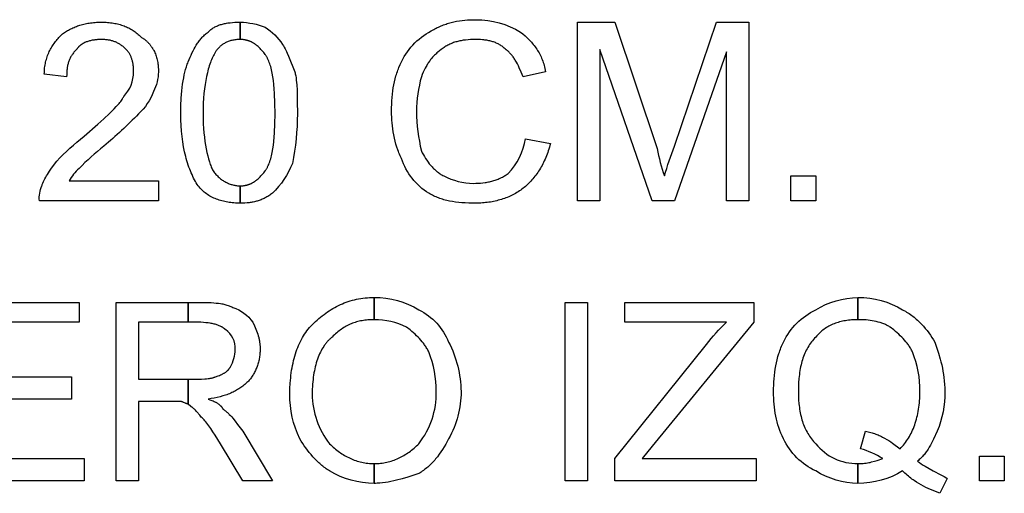
# Model space of a CAD drawing. Extents: x -3017 to 24665, y -7473 to 1600.
# Drawn here: x 17111 to 17576, y -3342 to -3118 of the extents above; entities that cross this region are included whole.
import ezdxf

# ---------------------------------------------------------------- set-up
doc = ezdxf.new("R2010")
doc.units = 0
doc.layers.add('DEFAULT', color=7, linetype='CONTINUOUS')

msp = doc.modelspace()

# ---------------------------------------------------------------- linework, layer by layer
at = {"layer": 'DEFAULT'}
for points in [[(17176.05, -3194.58), (17176.05, -3203.96), (17119.8, -3203.96, -0.121671), (17120.97, -3196.93), (17121.08, -3196.6), (17121.2, -3196.27), (17121.46, -3195.61), (17121.75, -3194.94), (17122.07, -3194.27), (17122.41, -3193.59), (17122.78, -3192.91), (17123.18, -3192.21), (17123.6, -3191.51), (17124.54, -3190.05), (17125.58, -3188.52), (17128, -3185.21, -0.030907), (17140.89, -3173.49), (17147.44, -3167.76), (17150.32, -3165.19), (17152.9, -3162.8), (17154.07, -3161.66), (17155.15, -3160.57), (17156.14, -3159.51), (17156.6, -3159), (17157.04, -3158.49), (17157.45, -3158), (17157.84, -3157.51), (17158.21, -3157.03), (17158.55, -3156.55), (17158.86, -3156.09), (17159.15, -3155.63), (17159.28, -3155.41), (17159.41, -3155.18), (17159.53, -3154.96), (17159.64, -3154.74, 0.195097), (17164.33, -3143.02), (17164.31, -3142.15), (17164.27, -3141.32), (17164.24, -3140.91), (17164.2, -3140.51), (17164.16, -3140.11), (17164.11, -3139.72), (17164.05, -3139.34), (17163.98, -3138.97), (17163.91, -3138.6), (17163.83, -3138.24), (17163.75, -3137.89), (17163.65, -3137.54), (17163.55, -3137.2), (17163.45, -3136.87), (17163.33, -3136.54), (17163.21, -3136.22), (17163.09, -3135.91), (17162.95, -3135.6), (17162.81, -3135.31), (17162.67, -3135.01), (17162.51, -3134.73), (17162.35, -3134.45), (17162.18, -3134.18), (17162.01, -3133.92), (17161.82, -3133.66), (17161.64, -3133.41), (17161.44, -3133.16), (17161.24, -3132.93), (17161.03, -3132.7), (17160.81, -3132.47), (17160.48, -3132.15), (17160.15, -3131.84), (17159.82, -3131.55), (17159.49, -3131.26), (17159.16, -3130.99), (17158.83, -3130.74), (17158.49, -3130.49), (17158.16, -3130.26), (17157.82, -3130.04), (17157.48, -3129.83), (17157.14, -3129.63), (17156.79, -3129.45), (17156.45, -3129.27), (17156.1, -3129.11), (17155.75, -3128.95), (17155.39, -3128.81), (17155.03, -3128.68), (17154.67, -3128.56), (17154.3, -3128.44), (17153.93, -3128.34), (17153.56, -3128.25), (17153.18, -3128.16), (17152.8, -3128.09), (17152.41, -3128.02), (17152.01, -3127.97), (17151.61, -3127.92), (17151.21, -3127.88), (17150.8, -3127.84), (17150.38, -3127.82), (17149.96, -3127.8), (17149.09, -3127.79), (17148.21, -3127.8), (17147.34, -3127.84), (17146.9, -3127.88), (17146.47, -3127.92), (17146.04, -3127.97), (17145.61, -3128.02), (17145.19, -3128.09), (17144.77, -3128.16), (17144.35, -3128.25), (17143.94, -3128.34), (17143.54, -3128.44), (17143.14, -3128.56), (17142.74, -3128.68), (17142.35, -3128.81), (17141.97, -3128.95), (17141.6, -3129.11), (17141.23, -3129.27), (17140.88, -3129.45), (17140.7, -3129.54), (17140.53, -3129.63), (17140.36, -3129.73), (17140.19, -3129.83), (17140.02, -3129.93), (17139.86, -3130.04), (17139.69, -3130.15), (17139.53, -3130.26), (17139.38, -3130.37), (17139.22, -3130.49), (17139.07, -3130.61), (17138.92, -3130.74), (17138.78, -3130.86), (17138.64, -3130.99), (17138.5, -3131.13), (17138.36, -3131.26), (17138.22, -3131.4), (17138.09, -3131.55), (17137.96, -3131.69), (17137.84, -3131.84), (17137.72, -3131.99), (17137.6, -3132.15), (17137.49, -3132.31), (17137.37, -3132.47), (17137.05, -3132.8), (17136.74, -3133.13), (17136.45, -3133.46), (17136.16, -3133.8), (17135.89, -3134.13), (17135.64, -3134.47), (17135.39, -3134.8), (17135.16, -3135.15), (17134.94, -3135.49), (17134.73, -3135.84), (17134.53, -3136.19), (17134.35, -3136.55), (17134.17, -3136.92), (17134.01, -3137.28), (17133.85, -3137.66), (17133.71, -3138.04), (17133.58, -3138.43), (17133.46, -3138.82), (17133.35, -3139.23), (17133.24, -3139.64), (17133.15, -3140.06), (17133.07, -3140.49), (17132.99, -3140.92), (17132.92, -3141.37), (17132.87, -3141.83), (17132.82, -3142.3), (17132.78, -3142.78), (17132.74, -3143.27), (17132.7, -3144.29), (17132.69, -3145.36), (17122.14, -3144.19), (17122.15, -3143.43), (17122.18, -3142.68), (17122.23, -3141.95), (17122.3, -3141.22), (17122.39, -3140.51), (17122.49, -3139.82), (17122.62, -3139.13), (17122.76, -3138.46), (17122.92, -3137.8), (17123.1, -3137.15), (17123.29, -3136.52), (17123.5, -3135.89), (17123.72, -3135.28), (17123.96, -3134.67), (17124.22, -3134.08), (17124.48, -3133.5), (17124.76, -3132.93), (17125.06, -3132.37), (17125.37, -3131.81), (17125.69, -3131.27), (17126.02, -3130.74), (17126.36, -3130.22), (17126.72, -3129.7), (17127.08, -3129.2), (17127.46, -3128.7), (17127.84, -3128.21), (17128.24, -3127.73), (17128.64, -3127.26), (17129.06, -3126.79), (17129.48, -3126.33), (17130.34, -3125.44), (17130.79, -3125.12), (17131.24, -3124.8), (17131.69, -3124.49), (17132.16, -3124.18), (17132.63, -3123.88), (17133.11, -3123.6), (17133.6, -3123.32), (17134.1, -3123.04), (17134.6, -3122.78), (17135.12, -3122.53), (17135.64, -3122.28), (17136.17, -3122.04), (17136.71, -3121.82), (17137.27, -3121.6), (17137.83, -3121.39), (17138.4, -3121.19), (17138.98, -3121.01), (17139.57, -3120.83), (17140.18, -3120.66), (17140.79, -3120.51), (17141.42, -3120.37), (17142.05, -3120.23), (17142.7, -3120.11), (17143.36, -3120), (17144.03, -3119.91), (17144.72, -3119.82), (17145.41, -3119.75), (17146.12, -3119.69), (17146.85, -3119.64), (17147.58, -3119.61), (17148.33, -3119.59), (17149.09, -3119.58), (17149.85, -3119.59), (17150.6, -3119.61), (17151.34, -3119.64), (17152.06, -3119.69), (17152.77, -3119.75), (17153.47, -3119.83), (17154.15, -3119.92), (17154.82, -3120.02), (17155.48, -3120.14), (17156.13, -3120.27), (17156.77, -3120.41), (17157.39, -3120.57), (17158.01, -3120.74), (17158.61, -3120.93), (17159.2, -3121.13), (17159.79, -3121.34), (17160.36, -3121.57), (17160.92, -3121.81), (17161.47, -3122.06), (17162.01, -3122.33), (17162.55, -3122.61), (17163.07, -3122.91), (17163.58, -3123.21), (17164.09, -3123.54), (17164.59, -3123.87), (17165.07, -3124.22), (17165.56, -3124.59), (17166.03, -3124.97), (17166.49, -3125.36), (17166.95, -3125.76), (17167.4, -3126.18), (17167.84, -3126.61), (17168.11, -3126.78), (17168.38, -3126.95), (17168.64, -3127.12), (17168.9, -3127.3), (17169.15, -3127.48), (17169.4, -3127.66), (17169.64, -3127.85), (17169.88, -3128.04), (17170.11, -3128.23), (17170.34, -3128.43), (17170.56, -3128.63), (17170.78, -3128.83), (17170.99, -3129.04), (17171.2, -3129.25), (17171.4, -3129.46), (17171.6, -3129.67), (17171.79, -3129.89), (17171.98, -3130.11), (17172.16, -3130.33), (17172.34, -3130.56), (17172.52, -3130.79), (17172.69, -3131.02), (17172.85, -3131.26), (17173.01, -3131.5), (17173.17, -3131.74), (17173.32, -3131.98), (17173.47, -3132.23), (17173.61, -3132.48), (17173.75, -3132.73), (17173.89, -3132.98), (17174.14, -3133.5), (17174.38, -3134.03), (17174.6, -3134.56), (17174.81, -3135.11), (17175, -3135.67), (17175.17, -3136.23), (17175.32, -3136.81), (17175.46, -3137.39), (17175.59, -3137.98), (17175.7, -3138.59), (17175.79, -3139.2), (17175.87, -3139.81), (17175.93, -3140.44), (17175.98, -3141.07), (17176.02, -3141.72), (17176.04, -3142.36), (17176.05, -3143.02, -0.110773), (17173.7, -3152.4, -0.116062), (17166.67, -3162.94, -0.021362), (17150.26, -3178.18, 0.030199), (17138.55, -3188.72, 0.073785), (17133.86, -3194.58), (17176.05, -3194.58)], [(17214.72, -3119.58, -0.086825), (17226.44, -3121.93, -0.107143), (17234.64, -3130.13), (17235.07, -3130.79), (17235.47, -3131.45), (17235.85, -3132.12), (17236.21, -3132.8), (17236.56, -3133.5), (17236.91, -3134.21), (17237.57, -3135.7), (17240.5, -3143.02), (17240.61, -3143.47), (17240.71, -3143.93), (17240.8, -3144.4), (17240.89, -3144.89), (17241.04, -3145.9), (17241.18, -3146.96), (17241.29, -3148.07), (17241.38, -3149.22), (17241.52, -3151.66), (17241.65, -3157.03), (17241.67, -3162.94, -0.048832), (17239.33, -3186.38, -0.101295), (17229.95, -3200.44), (17229.51, -3200.76), (17229.07, -3201.07), (17228.63, -3201.37), (17228.19, -3201.65), (17227.75, -3201.92), (17227.31, -3202.18), (17226.86, -3202.42), (17226.42, -3202.66), (17225.97, -3202.88), (17225.52, -3203.09), (17225.07, -3203.28), (17224.62, -3203.47), (17224.16, -3203.64), (17223.7, -3203.81), (17223.24, -3203.96), (17222.77, -3204.1), (17222.31, -3204.24), (17221.83, -3204.36), (17221.36, -3204.47), (17220.88, -3204.57), (17220.39, -3204.67), (17219.9, -3204.75), (17219.41, -3204.83), (17218.91, -3204.89), (17217.9, -3205), (17216.86, -3205.07), (17215.8, -3205.12), (17214.72, -3205.13), (17214.72, -3196.93), (17215.15, -3196.92), (17215.58, -3196.9), (17216.01, -3196.86), (17216.42, -3196.82), (17216.83, -3196.75), (17217.04, -3196.72), (17217.24, -3196.68), (17217.44, -3196.64), (17217.64, -3196.59), (17217.84, -3196.54), (17218.03, -3196.49), (17218.23, -3196.43), (17218.42, -3196.37), (17218.61, -3196.31), (17218.8, -3196.24), (17218.99, -3196.17), (17219.18, -3196.1), (17219.37, -3196.02), (17219.56, -3195.94), (17219.93, -3195.77), (17220.3, -3195.58), (17220.66, -3195.38), (17221.02, -3195.17), (17221.37, -3194.94), (17221.72, -3194.7), (17222.07, -3194.45), (17222.42, -3194.18), (17222.76, -3193.9), (17223.1, -3193.6), (17223.44, -3193.29), (17223.78, -3192.97), (17224.12, -3192.63), (17224.45, -3192.28), (17224.78, -3191.92), (17225.12, -3191.54), (17225.45, -3191.15), (17225.78, -3190.75), (17226.44, -3189.9), (17226.6, -3189.67), (17226.76, -3189.44), (17226.92, -3189.21), (17227.07, -3188.96), (17227.22, -3188.71), (17227.36, -3188.45), (17227.51, -3188.19), (17227.65, -3187.92), (17227.78, -3187.64), (17227.92, -3187.36), (17228.17, -3186.77), (17228.42, -3186.16), (17228.65, -3185.52), (17228.87, -3184.85), (17229.08, -3184.16), (17229.28, -3183.45), (17229.46, -3182.71), (17229.64, -3181.94), (17229.8, -3181.15), (17230.1, -3179.49), (17230.35, -3177.74), (17230.57, -3175.9), (17230.74, -3173.96), (17230.89, -3171.93), (17231.07, -3167.61), (17231.12, -3162.94), (17231.07, -3157.89), (17230.89, -3153.27), (17230.74, -3151.13), (17230.57, -3149.1), (17230.35, -3147.18), (17230.1, -3145.36), (17229.8, -3143.66), (17229.64, -3142.85), (17229.46, -3142.07), (17229.28, -3141.31), (17229.08, -3140.58), (17228.87, -3139.88), (17228.65, -3139.21), (17228.42, -3138.57), (17228.17, -3137.95), (17227.92, -3137.36), (17227.78, -3137.07), (17227.65, -3136.79), (17227.51, -3136.52), (17227.36, -3136.26), (17227.22, -3136), (17227.07, -3135.75), (17226.92, -3135.51), (17226.76, -3135.27), (17226.6, -3135.04), (17226.44, -3134.82), (17225.78, -3133.97), (17225.45, -3133.56), (17225.12, -3133.17), (17224.78, -3132.79), (17224.45, -3132.43), (17224.12, -3132.08), (17223.78, -3131.74), (17223.44, -3131.42), (17223.1, -3131.11), (17222.76, -3130.81), (17222.42, -3130.53), (17222.07, -3130.26), (17221.72, -3130.01), (17221.37, -3129.77), (17221.02, -3129.54), (17220.66, -3129.33), (17220.3, -3129.13), (17219.93, -3128.95), (17219.56, -3128.77), (17219.37, -3128.69), (17219.18, -3128.62), (17218.99, -3128.54), (17218.8, -3128.47), (17218.61, -3128.41), (17218.42, -3128.34), (17218.23, -3128.28), (17218.03, -3128.23), (17217.84, -3128.17), (17217.64, -3128.12), (17217.44, -3128.08), (17217.24, -3128.03), (17217.04, -3127.99), (17216.83, -3127.96), (17216.42, -3127.9), (17216.01, -3127.85), (17215.58, -3127.81), (17215.15, -3127.79), (17214.72, -3127.79), (17214.72, -3119.58)], [(17349.48, -3174.66), (17361.2, -3177), (17360.98, -3177.88), (17360.74, -3178.73), (17360.48, -3179.58), (17360.22, -3180.41), (17359.94, -3181.23), (17359.64, -3182.03), (17359.34, -3182.82), (17359.02, -3183.6), (17358.69, -3184.36), (17358.35, -3185.11), (17358, -3185.84), (17357.64, -3186.56), (17357.26, -3187.27), (17356.88, -3187.96), (17356.48, -3188.64), (17356.08, -3189.31), (17355.66, -3189.96), (17355.23, -3190.6), (17354.79, -3191.22), (17354.35, -3191.84), (17353.89, -3192.43), (17353.43, -3193.02), (17352.95, -3193.59), (17352.47, -3194.14), (17351.98, -3194.69), (17351.48, -3195.21), (17350.97, -3195.73), (17350.45, -3196.23), (17349.93, -3196.72), (17349.4, -3197.19), (17348.86, -3197.65), (17348.31, -3198.1), (17347.76, -3198.53), (17347.19, -3198.95), (17346.6, -3199.35), (17346.01, -3199.75), (17345.4, -3200.12), (17344.78, -3200.49), (17344.15, -3200.84), (17343.51, -3201.17), (17342.86, -3201.5), (17342.2, -3201.81), (17341.53, -3202.1), (17340.85, -3202.38), (17340.17, -3202.65), (17339.47, -3202.9), (17338.77, -3203.15), (17338.06, -3203.37), (17337.34, -3203.58), (17336.62, -3203.78), (17335.89, -3203.97), (17335.15, -3204.14), (17334.41, -3204.3), (17333.66, -3204.44), (17332.91, -3204.57), (17332.16, -3204.69), (17331.4, -3204.79), (17330.64, -3204.88), (17329.88, -3204.96), (17329.12, -3205.02), (17328.35, -3205.07), (17327.58, -3205.1), (17326.81, -3205.12), (17326.05, -3205.13), (17324.32, -3205.12), (17322.64, -3205.07), (17321.01, -3205), (17319.44, -3204.89), (17317.91, -3204.75), (17316.43, -3204.57), (17314.99, -3204.36), (17313.59, -3204.1), (17312.91, -3203.96), (17312.24, -3203.81), (17311.58, -3203.64), (17310.93, -3203.47), (17310.29, -3203.28), (17309.65, -3203.09), (17309.03, -3202.88), (17308.41, -3202.66), (17307.81, -3202.42), (17307.21, -3202.18), (17306.62, -3201.92), (17306.03, -3201.65), (17305.46, -3201.37), (17304.89, -3201.07), (17304.33, -3200.76), (17303.78, -3200.44, -0.177523), (17290.89, -3184.04), (17290.57, -3183.37), (17290.26, -3182.7), (17289.96, -3182.03), (17289.68, -3181.35), (17289.41, -3180.66), (17289.15, -3179.97), (17288.67, -3178.58), (17288.24, -3177.17), (17287.86, -3175.75), (17287.52, -3174.33), (17287.23, -3172.9), (17286.97, -3171.48), (17286.76, -3170.05), (17286.58, -3168.63), (17286.44, -3167.23), (17286.33, -3165.83), (17286.26, -3164.46), (17286.22, -3163.1), (17286.2, -3161.77), (17286.22, -3160.04), (17286.26, -3158.36), (17286.33, -3156.73), (17286.44, -3155.14), (17286.58, -3153.6), (17286.76, -3152.09), (17286.97, -3150.61), (17287.23, -3149.17), (17287.52, -3147.76), (17287.86, -3146.37), (17288.24, -3145), (17288.45, -3144.32), (17288.67, -3143.64), (17288.91, -3142.97), (17289.15, -3142.3), (17289.41, -3141.64), (17289.68, -3140.97), (17290.26, -3139.65), (17290.89, -3138.33, -0.173077), (17306.12, -3123.1), (17306.68, -3122.78), (17307.24, -3122.47), (17307.8, -3122.17), (17308.37, -3121.89), (17308.95, -3121.62), (17309.54, -3121.36), (17310.13, -3121.12), (17310.72, -3120.88), (17311.32, -3120.66), (17311.92, -3120.45), (17312.53, -3120.26), (17313.15, -3120.07), (17313.77, -3119.9), (17314.39, -3119.73), (17315.65, -3119.44), (17316.92, -3119.18), (17318.2, -3118.97), (17319.49, -3118.79), (17320.79, -3118.65), (17322.1, -3118.54), (17323.41, -3118.47), (17324.73, -3118.42), (17326.05, -3118.41, -0.137811), (17347.14, -3124.27), (17348.22, -3125.16), (17349.28, -3126.09), (17350.3, -3127.04), (17350.79, -3127.53), (17351.28, -3128.02), (17351.75, -3128.53), (17352.22, -3129.04), (17352.67, -3129.57), (17353.11, -3130.1), (17353.54, -3130.64), (17353.96, -3131.19), (17354.37, -3131.76), (17354.76, -3132.33), (17355.13, -3132.91), (17355.5, -3133.5), (17355.85, -3134.1), (17356.18, -3134.72), (17356.5, -3135.34), (17356.8, -3135.98), (17357.09, -3136.63), (17357.36, -3137.29), (17357.61, -3137.96), (17357.84, -3138.65), (17358.06, -3139.34), (17358.26, -3140.05), (17358.44, -3140.77), (17358.6, -3141.51), (17358.74, -3142.26), (17358.86, -3143.02), (17348.31, -3145.36), (17347.43, -3143.22), (17346.54, -3141.21), (17346.08, -3140.25), (17345.61, -3139.33), (17345.14, -3138.44), (17344.65, -3137.6), (17344.4, -3137.19), (17344.15, -3136.8), (17343.89, -3136.41), (17343.63, -3136.04), (17343.37, -3135.67), (17343.1, -3135.32), (17342.82, -3134.98), (17342.54, -3134.65), (17342.26, -3134.34), (17341.97, -3134.03), (17341.67, -3133.74), (17341.37, -3133.46), (17341.07, -3133.19), (17340.91, -3133.06), (17340.75, -3132.94), (17340.6, -3132.82), (17340.43, -3132.7), (17340.27, -3132.58), (17340.11, -3132.47), (17339.78, -3132.15), (17339.44, -3131.84), (17339.09, -3131.55), (17338.73, -3131.26), (17338.37, -3130.99), (17338.01, -3130.74), (17337.63, -3130.49), (17337.25, -3130.26), (17336.86, -3130.04), (17336.47, -3129.83), (17336.07, -3129.63), (17335.66, -3129.45), (17335.24, -3129.27), (17334.82, -3129.11), (17334.39, -3128.95), (17333.96, -3128.81), (17333.51, -3128.68), (17333.06, -3128.56), (17332.61, -3128.44), (17332.14, -3128.34), (17331.67, -3128.25), (17331.2, -3128.16), (17330.71, -3128.09), (17330.22, -3128.02), (17329.72, -3127.97), (17329.22, -3127.92), (17328.19, -3127.84), (17327.13, -3127.8), (17326.05, -3127.79), (17324.75, -3127.8), (17323.51, -3127.84), (17322.32, -3127.92), (17321.18, -3128.02), (17320.62, -3128.09), (17320.07, -3128.16), (17319.53, -3128.25), (17319, -3128.34), (17318.48, -3128.44), (17317.97, -3128.56), (17317.46, -3128.68), (17316.96, -3128.81), (17316.47, -3128.95), (17315.99, -3129.11), (17315.51, -3129.27), (17315.04, -3129.45), (17314.57, -3129.63), (17314.11, -3129.83), (17313.65, -3130.04), (17313.19, -3130.26), (17312.74, -3130.49), (17312.29, -3130.74), (17311.85, -3130.99), (17311.4, -3131.26), (17310.96, -3131.55), (17310.52, -3131.84), (17310.08, -3132.15), (17309.64, -3132.47), (17308.79, -3133.13), (17307.99, -3133.8), (17307.6, -3134.13), (17307.23, -3134.47), (17306.88, -3134.8), (17306.53, -3135.15), (17306.19, -3135.49), (17305.86, -3135.84), (17305.54, -3136.19), (17305.23, -3136.55), (17304.93, -3136.92), (17304.64, -3137.28), (17304.35, -3137.66), (17304.07, -3138.04), (17303.8, -3138.43), (17303.54, -3138.82), (17303.28, -3139.23), (17303.02, -3139.64), (17302.78, -3140.06), (17302.53, -3140.49), (17302.06, -3141.37), (17301.6, -3142.3), (17301.15, -3143.27), (17300.7, -3144.29), (17300.26, -3145.36, 0.060121), (17297.92, -3161.77, 0.052008), (17300.26, -3180.52), (17300.72, -3181.4), (17301.2, -3182.27), (17301.71, -3183.14), (17302.24, -3184), (17302.81, -3184.84), (17303.4, -3185.67), (17304.01, -3186.48), (17304.33, -3186.87), (17304.66, -3187.26), (17304.99, -3187.64), (17305.33, -3188.01), (17305.68, -3188.38), (17306.03, -3188.74), (17306.39, -3189.09), (17306.76, -3189.43), (17307.13, -3189.76), (17307.52, -3190.08), (17307.9, -3190.39), (17308.3, -3190.69), (17308.7, -3190.98), (17309.11, -3191.25), (17309.52, -3191.52), (17309.95, -3191.77), (17310.38, -3192.01), (17310.81, -3192.24, 0.117748), (17324.87, -3195.75), (17325.97, -3195.74), (17327.07, -3195.7), (17328.16, -3195.62), (17329.25, -3195.52), (17330.33, -3195.38), (17330.87, -3195.29), (17331.4, -3195.2), (17331.94, -3195.1), (17332.47, -3194.98), (17332.99, -3194.86), (17333.52, -3194.73), (17334.04, -3194.59), (17334.55, -3194.43), (17335.07, -3194.27), (17335.57, -3194.1), (17336.08, -3193.91), (17336.58, -3193.71), (17337.07, -3193.5), (17337.56, -3193.28), (17338.05, -3193.05), (17338.53, -3192.81), (17339, -3192.55), (17339.47, -3192.28), (17339.93, -3191.99), (17340.39, -3191.7), (17340.84, -3191.39), (17341.28, -3191.07, 0.151085), (17349.48, -3174.66)], [(17374.09, -3203.96), (17374.09, -3119.58), (17391.67, -3119.58), (17411.59, -3179.35, 0.035181), (17415.11, -3192.24, -0.019079), (17419.8, -3178.18), (17439.72, -3119.58), (17454.95, -3119.58), (17454.95, -3203.96), (17444.41, -3203.96), (17444.41, -3133.65), (17419.8, -3203.96), (17409.25, -3203.96), (17384.64, -3132.47), (17384.64, -3203.96), (17374.09, -3203.96)], [(17238.16, -3295.36), (17238.2, -3292.76), (17238.32, -3290.2), (17238.41, -3288.95), (17238.53, -3287.72), (17238.66, -3286.5), (17238.81, -3285.29), (17238.99, -3284.11), (17239.19, -3282.94), (17239.4, -3281.79), (17239.64, -3280.66), (17239.9, -3279.54), (17240.17, -3278.45), (17240.47, -3277.37), (17240.79, -3276.32), (17241.13, -3275.29), (17241.49, -3274.28), (17241.87, -3273.28), (17242.27, -3272.32), (17242.7, -3271.37), (17243.14, -3270.44), (17243.6, -3269.54), (17244.09, -3268.67), (17244.59, -3267.81), (17245.12, -3266.99), (17245.66, -3266.18), (17246.23, -3265.4), (17246.82, -3264.65), (17247.42, -3263.92), (17247.74, -3263.57), (17248.05, -3263.22), (17248.37, -3262.88), (17248.7, -3262.55), (17249.47, -3261.79), (17250.25, -3261.05), (17251.04, -3260.34), (17251.84, -3259.64), (17252.64, -3258.97), (17253.45, -3258.32), (17254.27, -3257.68), (17255.09, -3257.08), (17255.93, -3256.49), (17256.77, -3255.93), (17257.62, -3255.39), (17258.49, -3254.87), (17259.36, -3254.37), (17260.24, -3253.9), (17261.13, -3253.45), (17262.03, -3253.03), (17262.94, -3252.63), (17263.87, -3252.25), (17264.8, -3251.9), (17265.74, -3251.58), (17266.7, -3251.27), (17267.66, -3251), (17268.64, -3250.75), (17269.63, -3250.52), (17270.63, -3250.32), (17271.65, -3250.15), (17272.67, -3250), (17273.71, -3249.88), (17274.76, -3249.78), (17275.83, -3249.72), (17276.91, -3249.67), (17278, -3249.66), (17278, -3260.21), (17277.24, -3260.21), (17276.49, -3260.24), (17275.75, -3260.27), (17275.03, -3260.32), (17274.32, -3260.38), (17273.62, -3260.46), (17272.93, -3260.56), (17272.25, -3260.67), (17271.58, -3260.79), (17270.92, -3260.93), (17270.28, -3261.09), (17269.64, -3261.26), (17269, -3261.45), (17268.38, -3261.65), (17267.77, -3261.87), (17267.16, -3262.11), (17266.56, -3262.37), (17265.96, -3262.64), (17265.38, -3262.93), (17264.79, -3263.24), (17264.21, -3263.57), (17263.64, -3263.91), (17263.07, -3264.28), (17262.51, -3264.66), (17261.95, -3265.06), (17261.39, -3265.48), (17260.83, -3265.92), (17260.28, -3266.38), (17259.73, -3266.85), (17259.18, -3267.35), (17258.63, -3267.87), (17258.08, -3268.41), (17257.8, -3268.63), (17257.53, -3268.86), (17257.27, -3269.1), (17257.01, -3269.34), (17256.75, -3269.59), (17256.49, -3269.85), (17256.24, -3270.12), (17255.99, -3270.39), (17255.75, -3270.66), (17255.51, -3270.95), (17255.27, -3271.24), (17255.04, -3271.53), (17254.81, -3271.84), (17254.58, -3272.15), (17254.36, -3272.46), (17254.14, -3272.79), (17253.72, -3273.45), (17253.31, -3274.14), (17252.91, -3274.86), (17252.54, -3275.6), (17252.17, -3276.37), (17251.83, -3277.16), (17251.5, -3277.97), (17251.19, -3278.81), (17250.9, -3279.67), (17250.62, -3280.56), (17250.36, -3281.47), (17250.12, -3282.41), (17249.9, -3283.36), (17249.7, -3284.34), (17249.51, -3285.35), (17249.34, -3286.37), (17249.19, -3287.42), (17249.07, -3288.49), (17248.95, -3289.58), (17248.86, -3290.7), (17248.79, -3291.83), (17248.74, -3292.99), (17248.71, -3294.17), (17248.7, -3295.36, 0.169178), (17256.91, -3318.8), (17257.46, -3319.34), (17258.02, -3319.87), (17258.58, -3320.39), (17259.16, -3320.89), (17259.74, -3321.37), (17260.32, -3321.84), (17260.92, -3322.3), (17261.52, -3322.74), (17262.13, -3323.16), (17262.74, -3323.57), (17263.36, -3323.97), (17263.99, -3324.34), (17264.63, -3324.7), (17265.27, -3325.05), (17265.92, -3325.38), (17266.57, -3325.69), (17267.24, -3325.98), (17267.91, -3326.26), (17268.58, -3326.51), (17269.26, -3326.75), (17269.95, -3326.98), (17270.65, -3327.18), (17271.36, -3327.37), (17272.07, -3327.54), (17272.78, -3327.68), (17273.51, -3327.81), (17274.24, -3327.92), (17274.98, -3328.01), (17275.72, -3328.08), (17276.47, -3328.14), (17277.23, -3328.17), (17278, -3328.18), (17278, -3337.55, -0.137811), (17256.91, -3331.69), (17256.36, -3331.36), (17255.82, -3331.01), (17255.29, -3330.64), (17254.76, -3330.27), (17254.24, -3329.88), (17253.73, -3329.48), (17253.23, -3329.07), (17252.73, -3328.65), (17252.24, -3328.22), (17251.76, -3327.78), (17250.81, -3326.87), (17249.89, -3325.93), (17248.99, -3324.95), (17248.13, -3323.95), (17247.29, -3322.93), (17246.48, -3321.88), (17245.7, -3320.82), (17244.94, -3319.74), (17244.22, -3318.65), (17243.52, -3317.56), (17242.84, -3316.46, -0.1192), (17238.16, -3295.36)], [(17278, -3249.66, -0.137811), (17299.09, -3255.52, -0.1826), (17313.16, -3270.75, -0.114715), (17319.01, -3294.19, -0.130437), (17313.16, -3316.46), (17312.48, -3317.76), (17311.78, -3319.04), (17311.05, -3320.28), (17310.3, -3321.49), (17309.52, -3322.67), (17308.71, -3323.81), (17307.87, -3324.92), (17307, -3325.98), (17306.56, -3326.5), (17306.11, -3327), (17305.65, -3327.5), (17305.19, -3327.98), (17304.72, -3328.46), (17304.24, -3328.92), (17303.76, -3329.37), (17303.27, -3329.81), (17302.77, -3330.23), (17302.26, -3330.65), (17301.75, -3331.05), (17301.23, -3331.44), (17300.71, -3331.81), (17300.18, -3332.18), (17299.64, -3332.53), (17299.09, -3332.86), (17293.82, -3334.59), (17291.18, -3335.38), (17288.55, -3336.09), (17287.23, -3336.4), (17285.91, -3336.69), (17284.59, -3336.94), (17283.27, -3337.15), (17281.95, -3337.32), (17280.64, -3337.45), (17279.98, -3337.49), (17279.32, -3337.52), (17278.66, -3337.54), (17278, -3337.55), (17278, -3328.18), (17278.76, -3328.17), (17279.52, -3328.14), (17280.28, -3328.08), (17281.02, -3328.01), (17281.76, -3327.92), (17282.49, -3327.81), (17283.21, -3327.68), (17283.93, -3327.54), (17284.64, -3327.37), (17285.35, -3327.18), (17286.04, -3326.98), (17286.73, -3326.75), (17287.42, -3326.51), (17288.09, -3326.26), (17288.76, -3325.98), (17289.42, -3325.69), (17290.08, -3325.38), (17290.73, -3325.05), (17291.37, -3324.7), (17292.01, -3324.34), (17292.63, -3323.97), (17293.26, -3323.57), (17293.87, -3323.16), (17294.48, -3322.74), (17295.08, -3322.3), (17295.67, -3321.84), (17296.26, -3321.37), (17296.84, -3320.89), (17297.41, -3320.39), (17297.98, -3319.87), (17298.54, -3319.34), (17299.09, -3318.8, 0.172661), (17307.3, -3294.19, 0.099135), (17303.78, -3275.44), (17303.56, -3275.01), (17303.33, -3274.58), (17303.09, -3274.15), (17302.85, -3273.74), (17302.6, -3273.33), (17302.34, -3272.92), (17302.07, -3272.52), (17301.8, -3272.13), (17301.52, -3271.74), (17301.24, -3271.35), (17300.65, -3270.6), (17300.03, -3269.86), (17299.39, -3269.14), (17298.71, -3268.44), (17298.01, -3267.74), (17297.28, -3267.05), (17296.53, -3266.38), (17295.75, -3265.71), (17294.94, -3265.04), (17293.23, -3263.72, 0.122296), (17278, -3260.21), (17278, -3249.66)], [(17506.51, -3337.55, -0.133761), (17486.59, -3331.69, -0.173077), (17471.36, -3316.46), (17470.73, -3315.14), (17470.15, -3313.82), (17469.62, -3312.49), (17469.14, -3311.17), (17468.71, -3309.83), (17468.33, -3308.49), (17467.99, -3307.13), (17467.7, -3305.76), (17467.44, -3304.38), (17467.23, -3302.99), (17467.05, -3301.57), (17466.91, -3300.14), (17466.8, -3298.69), (17466.73, -3297.22), (17466.68, -3295.72), (17466.67, -3294.19), (17466.68, -3292.65), (17466.73, -3291.12), (17466.8, -3289.59), (17466.91, -3288.06), (17467.05, -3286.54), (17467.23, -3285.03), (17467.44, -3283.52), (17467.7, -3282.03), (17467.99, -3280.56), (17468.33, -3279.1), (17468.71, -3277.65), (17469.14, -3276.23), (17469.38, -3275.52), (17469.62, -3274.83), (17469.88, -3274.13), (17470.15, -3273.44), (17470.43, -3272.76), (17470.73, -3272.09), (17471.04, -3271.42), (17471.36, -3270.75, -0.173077), (17486.59, -3255.52, -0.133761), (17506.51, -3249.66), (17506.51, -3260.21), (17505.75, -3260.21), (17504.99, -3260.24), (17504.24, -3260.27), (17503.5, -3260.32), (17502.76, -3260.38), (17502.03, -3260.46), (17501.31, -3260.56), (17500.6, -3260.67), (17499.9, -3260.79), (17499.2, -3260.93), (17498.52, -3261.09), (17497.84, -3261.26), (17497.18, -3261.45), (17496.52, -3261.65), (17495.87, -3261.87), (17495.24, -3262.11), (17494.61, -3262.37), (17493.99, -3262.64), (17493.39, -3262.93), (17492.79, -3263.24), (17492.21, -3263.57), (17491.64, -3263.91), (17491.08, -3264.28), (17490.53, -3264.66), (17489.99, -3265.06), (17489.47, -3265.48), (17488.96, -3265.92), (17488.46, -3266.38), (17487.97, -3266.85), (17487.5, -3267.35), (17487.04, -3267.87), (17486.59, -3268.41), (17486.05, -3268.97), (17485.53, -3269.54), (17485.04, -3270.12), (17484.56, -3270.72), (17484.1, -3271.33), (17483.66, -3271.96), (17483.24, -3272.6), (17482.84, -3273.26), (17482.46, -3273.94), (17482.09, -3274.63), (17481.75, -3275.33), (17481.42, -3276.05), (17481.11, -3276.79), (17480.82, -3277.55), (17480.55, -3278.32), (17480.29, -3279.1), (17480.06, -3279.91), (17479.83, -3280.73), (17479.63, -3281.57), (17479.44, -3282.43), (17479.27, -3283.31), (17479.11, -3284.2), (17478.97, -3285.11), (17478.85, -3286.04), (17478.74, -3286.99), (17478.64, -3287.96), (17478.5, -3289.96), (17478.42, -3292.04), (17478.39, -3294.19), (17478.42, -3296.14), (17478.5, -3298.04), (17478.64, -3299.88), (17478.74, -3300.78), (17478.85, -3301.66), (17478.97, -3302.53), (17479.11, -3303.39), (17479.27, -3304.24), (17479.44, -3305.07), (17479.63, -3305.89), (17479.83, -3306.69), (17480.06, -3307.48), (17480.29, -3308.25), (17480.55, -3309.02), (17480.82, -3309.77), (17481.11, -3310.5), (17481.42, -3311.22), (17481.75, -3311.93), (17482.09, -3312.62), (17482.46, -3313.3), (17482.84, -3313.97), (17483.24, -3314.62), (17483.66, -3315.26), (17484.1, -3315.88), (17484.56, -3316.49), (17485.04, -3317.09), (17485.53, -3317.68), (17486.05, -3318.25), (17486.59, -3318.8, 0.231707), (17506.51, -3328.18), (17506.51, -3337.55)], [(17534.64, -3327), (17535.53, -3327.65), (17536.45, -3328.27), (17537.38, -3328.87), (17538.32, -3329.44), (17540.22, -3330.53), (17542.11, -3331.55), (17545.68, -3333.43), (17547.28, -3334.33), (17548.02, -3334.77), (17548.7, -3335.21), (17545.19, -3342.24), (17540.79, -3340.43), (17539.69, -3339.93), (17538.59, -3339.42), (17537.5, -3338.87), (17536.4, -3338.28), (17535.3, -3337.66), (17534.2, -3336.99), (17533.1, -3336.26), (17532.55, -3335.88), (17532, -3335.48), (17531.45, -3335.07), (17530.9, -3334.64), (17530.35, -3334.19), (17529.81, -3333.73), (17529.26, -3333.25), (17528.71, -3332.75), (17528.16, -3332.23), (17527.61, -3331.69, -0.137811), (17506.51, -3337.55), (17506.51, -3328.18), (17507.69, -3328.18), (17508.02, -3328.17), (17508.35, -3328.16), (17508.68, -3328.15), (17509, -3328.12), (17509.66, -3328.06), (17510.32, -3327.97), (17510.98, -3327.87), (17511.64, -3327.74), (17512.3, -3327.6), (17512.96, -3327.44), (17514.28, -3327.09), (17515.6, -3326.69), (17518.23, -3325.83, 0.069654), (17507.69, -3321.15), (17510.03, -3312.94), (17510.68, -3313.06), (17511.32, -3313.19), (17511.95, -3313.33), (17512.56, -3313.49), (17513.16, -3313.65), (17513.75, -3313.83), (17514.33, -3314.02), (17514.9, -3314.22), (17515.46, -3314.43), (17516.01, -3314.66), (17516.55, -3314.89), (17517.08, -3315.13), (17517.6, -3315.37), (17518.11, -3315.63), (17519.11, -3316.16), (17520.09, -3316.73), (17521.04, -3317.31), (17521.97, -3317.92), (17522.88, -3318.54), (17526.44, -3321.15), (17526.98, -3320.59), (17527.51, -3320.01), (17528.02, -3319.41), (17528.52, -3318.79), (17529.01, -3318.15), (17529.48, -3317.49), (17529.93, -3316.81), (17530.37, -3316.11), (17530.8, -3315.39), (17531.21, -3314.66), (17531.6, -3313.9), (17531.98, -3313.13), (17532.34, -3312.34), (17532.68, -3311.53), (17533.01, -3310.71), (17533.32, -3309.87), (17533.61, -3309.01), (17533.89, -3308.13), (17534.15, -3307.24), (17534.39, -3306.32), (17534.61, -3305.4), (17534.82, -3304.46), (17535, -3303.5), (17535.17, -3302.52), (17535.32, -3301.53), (17535.45, -3300.53), (17535.56, -3299.51), (17535.65, -3298.47), (17535.72, -3297.43), (17535.77, -3296.36), (17535.8, -3295.28), (17535.81, -3294.19, 0.099135), (17532.3, -3275.44), (17532.07, -3275.01), (17531.84, -3274.58), (17531.61, -3274.15), (17531.36, -3273.74), (17531.11, -3273.33), (17530.85, -3272.92), (17530.59, -3272.52), (17530.32, -3272.13), (17530.04, -3271.74), (17529.76, -3271.35), (17529.16, -3270.6), (17528.55, -3269.86), (17527.9, -3269.14), (17527.23, -3268.44), (17526.53, -3267.74), (17525.8, -3267.05), (17525.04, -3266.38), (17524.26, -3265.71), (17523.45, -3265.04), (17521.75, -3263.72), (17521.41, -3263.51), (17521.06, -3263.3), (17520.7, -3263.09), (17520.33, -3262.9), (17519.94, -3262.71), (17519.55, -3262.53), (17519.14, -3262.35), (17518.73, -3262.19), (17518.3, -3262.02), (17517.87, -3261.87), (17517.44, -3261.72), (17516.99, -3261.58), (17516.08, -3261.32), (17515.16, -3261.09), (17514.22, -3260.88), (17513.27, -3260.7), (17512.32, -3260.55), (17511.37, -3260.43), (17510.42, -3260.33), (17509.49, -3260.26), (17508.58, -3260.22), (17507.69, -3260.21), (17506.51, -3260.21), (17506.51, -3249.66, -0.137811), (17527.61, -3255.52), (17528.26, -3255.86), (17528.9, -3256.21), (17529.52, -3256.57), (17530.14, -3256.94), (17530.74, -3257.33), (17531.32, -3257.73), (17531.9, -3258.14), (17532.46, -3258.56), (17533.01, -3258.99), (17533.55, -3259.43), (17534.08, -3259.88), (17534.59, -3260.34), (17535.1, -3260.81), (17535.59, -3261.28), (17536.07, -3261.77), (17536.54, -3262.26), (17537.46, -3263.26), (17538.33, -3264.29), (17539.17, -3265.33), (17539.97, -3266.4), (17540.73, -3267.47), (17541.47, -3268.56), (17542.17, -3269.66), (17542.84, -3270.75), (17544.56, -3276.06), (17545.36, -3278.79), (17545.72, -3280.18), (17546.07, -3281.59), (17546.38, -3283.04), (17546.66, -3284.51), (17546.91, -3286.02), (17547.13, -3287.56), (17547.3, -3289.15), (17547.42, -3290.78), (17547.5, -3292.46), (17547.53, -3294.19, -0.099135), (17544.01, -3312.94), (17542.22, -3316.62), (17541.25, -3318.52), (17540.74, -3319.47), (17540.21, -3320.41), (17539.64, -3321.34), (17539.35, -3321.8), (17539.05, -3322.25), (17538.74, -3322.69), (17538.42, -3323.13), (17538.09, -3323.56), (17537.75, -3323.98), (17537.4, -3324.4), (17537.04, -3324.8), (17536.67, -3325.2), (17536.29, -3325.58), (17535.9, -3325.96), (17535.49, -3326.32), (17535.07, -3326.67), (17534.64, -3327)], [(17190.11, -3252), (17193.62, -3252), (17198.68, -3252.04), (17201.04, -3252.13), (17202.18, -3252.2), (17203.29, -3252.3), (17204.38, -3252.42), (17205.43, -3252.58), (17205.95, -3252.67), (17206.46, -3252.77), (17206.97, -3252.87), (17207.47, -3252.99), (17207.96, -3253.12), (17208.44, -3253.26), (17208.92, -3253.41), (17209.39, -3253.57), (17209.85, -3253.75), (17210.31, -3253.94), (17210.76, -3254.14), (17211.2, -3254.35, -0.165145), (17220.58, -3261.38), (17221.4, -3263.09), (17221.77, -3263.91), (17222.12, -3264.71), (17222.43, -3265.5), (17222.72, -3266.28), (17222.98, -3267.06), (17223.21, -3267.82), (17223.42, -3268.59), (17223.51, -3268.98), (17223.6, -3269.37), (17223.68, -3269.76), (17223.75, -3270.15), (17223.81, -3270.54), (17223.87, -3270.94), (17223.92, -3271.34), (17223.97, -3271.74), (17224.01, -3272.15), (17224.04, -3272.56), (17224.08, -3273.4), (17224.09, -3274.27), (17224.09, -3274.82), (17224.07, -3275.37), (17224.03, -3275.92), (17223.99, -3276.46), (17223.93, -3277.01), (17223.85, -3277.55), (17223.77, -3278.09), (17223.67, -3278.63), (17223.56, -3279.16), (17223.44, -3279.69), (17223.31, -3280.22), (17223.17, -3280.74), (17223.01, -3281.25), (17222.84, -3281.76), (17222.67, -3282.27), (17222.48, -3282.77), (17222.28, -3283.26), (17222.08, -3283.74), (17221.86, -3284.22), (17221.63, -3284.68), (17221.4, -3285.14), (17221.15, -3285.59), (17220.9, -3286.03), (17220.63, -3286.46), (17220.36, -3286.89), (17220.08, -3287.3), (17219.79, -3287.69), (17219.49, -3288.08), (17219.19, -3288.46), (17218.88, -3288.82), (17218.56, -3289.17), (17218.23, -3289.5), (17217.79, -3289.94), (17217.34, -3290.36), (17216.88, -3290.76), (17216.42, -3291.15), (17215.95, -3291.53), (17215.47, -3291.9), (17214.98, -3292.26), (17214.48, -3292.6), (17213.97, -3292.93), (17213.46, -3293.25), (17212.94, -3293.56), (17212.4, -3293.85), (17211.86, -3294.14), (17211.31, -3294.41), (17210.75, -3294.67), (17210.18, -3294.92), (17209.59, -3295.17), (17209, -3295.4), (17208.4, -3295.62), (17207.78, -3295.83), (17207.16, -3296.04), (17206.52, -3296.23), (17205.21, -3296.59), (17203.86, -3296.92), (17202.45, -3297.21), (17200.99, -3297.47), (17199.48, -3297.71), (17200.75, -3298.15), (17201.34, -3298.37), (17201.9, -3298.6), (17202.44, -3298.84), (17202.69, -3298.96), (17202.94, -3299.09), (17203.19, -3299.21), (17203.42, -3299.34), (17203.65, -3299.48), (17203.88, -3299.61), (17204.09, -3299.75), (17204.3, -3299.89), (17204.51, -3300.04), (17204.7, -3300.19), (17204.89, -3300.35), (17205.07, -3300.51), (17205.25, -3300.67), (17205.33, -3300.75), (17205.42, -3300.84), (17205.5, -3300.93), (17205.58, -3301.01), (17205.66, -3301.1), (17205.73, -3301.19), (17205.81, -3301.28), (17205.88, -3301.38), (17205.95, -3301.47), (17206.02, -3301.57), (17206.09, -3301.67), (17206.15, -3301.77), (17206.22, -3301.87), (17206.28, -3301.97), (17206.34, -3302.07), (17206.4, -3302.18), (17206.46, -3302.29), (17206.51, -3302.4), (17206.84, -3302.62), (17207.16, -3302.85), (17207.47, -3303.09), (17207.78, -3303.33), (17208.09, -3303.58), (17208.38, -3303.84), (17208.68, -3304.1), (17208.97, -3304.37), (17209.25, -3304.65), (17209.54, -3304.94), (17210.1, -3305.53), (17210.65, -3306.14), (17211.2, -3306.79), (17212.31, -3308.16), (17213.44, -3309.65), (17215.89, -3312.94), (17229.95, -3336.38), (17215.89, -3336.38), (17205.34, -3318.8), (17202.91, -3314.83), (17201.82, -3313.14), (17200.8, -3311.62), (17199.84, -3310.28), (17199.37, -3309.66), (17198.92, -3309.08), (17198.47, -3308.53), (17198.02, -3308.02), (17197.58, -3307.54), (17197.14, -3307.08), (17196.71, -3306.64), (17196.31, -3306.21), (17195.56, -3305.34), (17194.21, -3303.71), (17193.88, -3303.34), (17193.55, -3302.97), (17193.38, -3302.8), (17193.21, -3302.63), (17193.03, -3302.46), (17192.85, -3302.3), (17192.67, -3302.15), (17192.49, -3302), (17192.3, -3301.85), (17192.11, -3301.72), (17191.91, -3301.58), (17191.81, -3301.52), (17191.71, -3301.46), (17191.6, -3301.4), (17191.5, -3301.34), (17191.39, -3301.28), (17191.28, -3301.22), (17190.11, -3300.05), (17190.11, -3288.33), (17191.28, -3288.33), (17194.76, -3288.31), (17196.43, -3288.27), (17198.02, -3288.19), (17198.77, -3288.12), (17199.5, -3288.05), (17200.19, -3287.95), (17200.52, -3287.9), (17200.84, -3287.84), (17201.15, -3287.77), (17201.45, -3287.7), (17201.74, -3287.63), (17202.01, -3287.55), (17202.28, -3287.46), (17202.41, -3287.41), (17202.53, -3287.37), (17202.65, -3287.32), (17202.77, -3287.27), (17202.89, -3287.21), (17203, -3287.16), (17204.26, -3286.72), (17204.85, -3286.49), (17205.42, -3286.26), (17205.95, -3286.03), (17206.21, -3285.9), (17206.46, -3285.78), (17206.7, -3285.65), (17206.94, -3285.52), (17207.17, -3285.39), (17207.39, -3285.26), (17207.61, -3285.12), (17207.82, -3284.97), (17208.02, -3284.83), (17208.22, -3284.68), (17208.41, -3284.52), (17208.59, -3284.36), (17208.76, -3284.2), (17208.85, -3284.11), (17208.93, -3284.03), (17209.01, -3283.94), (17209.09, -3283.86), (17209.17, -3283.77), (17209.25, -3283.68), (17209.32, -3283.58), (17209.39, -3283.49), (17209.47, -3283.4), (17209.54, -3283.3), (17209.6, -3283.2), (17209.67, -3283.1), (17209.73, -3283), (17209.8, -3282.9), (17209.86, -3282.8), (17209.92, -3282.69), (17209.97, -3282.58), (17210.03, -3282.47, 0.127989), (17212.37, -3274.27, 0.262846), (17207.69, -3264.9), (17207.57, -3264.79), (17207.46, -3264.68), (17207.34, -3264.57), (17207.22, -3264.47), (17207.09, -3264.37), (17206.97, -3264.27), (17206.83, -3264.17), (17206.7, -3264.07), (17206.56, -3263.98), (17206.42, -3263.88), (17206.27, -3263.79), (17206.12, -3263.7), (17205.97, -3263.61), (17205.81, -3263.53), (17205.49, -3263.36), (17205.15, -3263.2), (17204.8, -3263.04), (17204.44, -3262.89), (17204.06, -3262.75), (17203.67, -3262.62), (17203.26, -3262.49), (17202.85, -3262.37), (17202.41, -3262.26), (17201.97, -3262.15), (17201.51, -3262.05), (17201.03, -3261.96), (17200.55, -3261.87), (17199.53, -3261.72), (17198.46, -3261.6), (17197.33, -3261.5), (17196.15, -3261.43), (17194.91, -3261.39), (17193.62, -3261.38), (17190.11, -3261.38), (17190.11, -3252)], [(17391.67, -3336.38), (17391.67, -3325.83), (17435.03, -3271.93, -0.041469), (17444.41, -3261.38), (17396.36, -3261.38), (17396.36, -3252), (17457.3, -3252), (17457.3, -3261.38), (17409.25, -3319.97), (17404.56, -3325.83), (17458.47, -3325.83), (17458.47, -3336.38), (17391.67, -3336.38)]]:
    msp.add_lwpolyline(points, format="xyb", dxfattribs=at)
for points in [[(17186.59, -3162.94), (17186.65, -3159.1), (17186.81, -3155.47), (17186.94, -3153.74), (17187.09, -3152.07), (17187.27, -3150.45), (17187.47, -3148.88), (17187.7, -3147.37), (17187.97, -3145.91), (17188.25, -3144.51), (17188.57, -3143.17), (17188.91, -3141.88), (17189.28, -3140.64), (17189.48, -3140.04), (17189.68, -3139.46), (17189.89, -3138.89), (17190.11, -3138.33), (17190.99, -3136.19), (17191.44, -3135.16), (17191.9, -3134.16), (17192.38, -3133.18), (17192.87, -3132.24), (17193.38, -3131.32), (17193.92, -3130.42), (17194.19, -3129.99), (17194.48, -3129.56), (17194.77, -3129.13), (17195.07, -3128.72), (17195.38, -3128.31), (17195.7, -3127.91), (17196.03, -3127.51), (17196.37, -3127.13), (17196.72, -3126.75), (17197.08, -3126.37), (17197.45, -3126), (17197.83, -3125.64), (17198.22, -3125.29), (17198.63, -3124.94), (17199.05, -3124.6), (17199.48, -3124.27), (17199.82, -3123.95), (17200.16, -3123.64), (17200.5, -3123.34), (17200.86, -3123.06), (17201.22, -3122.79), (17201.59, -3122.53), (17201.97, -3122.29), (17202.36, -3122.05), (17202.75, -3121.83), (17203.16, -3121.63), (17203.57, -3121.43), (17203.99, -3121.24), (17204.43, -3121.07), (17204.87, -3120.9), (17205.32, -3120.75), (17205.78, -3120.61), (17206.25, -3120.48), (17206.74, -3120.35), (17207.23, -3120.24), (17207.73, -3120.14), (17208.25, -3120.05), (17208.78, -3119.96), (17209.32, -3119.89), (17209.87, -3119.82), (17211, -3119.71), (17212.19, -3119.64), (17213.43, -3119.6), (17214.72, -3119.58), (17214.72, -3127.79), (17214.18, -3127.79), (17213.65, -3127.81), (17213.13, -3127.85), (17212.63, -3127.89), (17212.14, -3127.95), (17211.66, -3128.03), (17211.2, -3128.11), (17210.74, -3128.21), (17210.3, -3128.32), (17209.88, -3128.44), (17209.46, -3128.57), (17209.05, -3128.71), (17208.66, -3128.87), (17208.27, -3129.03), (17207.9, -3129.21), (17207.54, -3129.4), (17207.19, -3129.59), (17206.85, -3129.8), (17206.51, -3130.02), (17206.19, -3130.25), (17205.88, -3130.48), (17205.58, -3130.73), (17205.28, -3130.98), (17204.99, -3131.25), (17204.72, -3131.52), (17204.45, -3131.8), (17204.19, -3132.09), (17203.93, -3132.38), (17203.69, -3132.69), (17203.45, -3133), (17203.22, -3133.32), (17203, -3133.65), (17202.67, -3134.2), (17202.35, -3134.79), (17202.04, -3135.39), (17201.74, -3136.01), (17201.44, -3136.65), (17201.15, -3137.32), (17200.87, -3138.01), (17200.6, -3138.72), (17200.34, -3139.45), (17200.08, -3140.2), (17199.84, -3140.98), (17199.6, -3141.78), (17199.37, -3142.61), (17199.16, -3143.45), (17198.75, -3145.22), (17198.39, -3147.08), (17198.07, -3149.04), (17197.79, -3151.1), (17197.56, -3153.26), (17197.38, -3155.52), (17197.25, -3157.89), (17197.17, -3160.36), (17197.14, -3162.94), (17197.17, -3165.32), (17197.24, -3167.61), (17197.37, -3169.81), (17197.54, -3171.93), (17197.75, -3173.96), (17198, -3175.9), (17198.29, -3177.74), (17198.6, -3179.49), (17198.95, -3181.15), (17199.31, -3182.71), (17199.7, -3184.16), (17200.11, -3185.52), (17200.52, -3186.77), (17200.74, -3187.36), (17200.95, -3187.92), (17201.17, -3188.45), (17201.39, -3188.96), (17201.61, -3189.44), (17201.83, -3189.9), (17202.16, -3190.33), (17202.5, -3190.75), (17202.85, -3191.15), (17203.2, -3191.54), (17203.56, -3191.92), (17203.92, -3192.28), (17204.29, -3192.63), (17204.67, -3192.97), (17205.05, -3193.29), (17205.43, -3193.6), (17205.82, -3193.9), (17206.21, -3194.18), (17206.61, -3194.45), (17207.02, -3194.7), (17207.42, -3194.94), (17207.83, -3195.17), (17208.25, -3195.38), (17208.66, -3195.58), (17209.08, -3195.77), (17209.51, -3195.94), (17209.93, -3196.1), (17210.36, -3196.24), (17210.79, -3196.37), (17211.22, -3196.49), (17211.65, -3196.59), (17212.09, -3196.68), (17212.52, -3196.75), (17212.96, -3196.82), (17213.4, -3196.86), (17213.84, -3196.9), (17214.28, -3196.92), (17214.72, -3196.93), (17214.72, -3205.13), (17213.95, -3205.12), (17213.19, -3205.1), (17212.44, -3205.07), (17211.7, -3205.02), (17210.96, -3204.95), (17210.23, -3204.87), (17209.51, -3204.78), (17208.8, -3204.67), (17208.1, -3204.55), (17207.41, -3204.41), (17206.72, -3204.25), (17206.05, -3204.08), (17205.38, -3203.89), (17204.72, -3203.69), (17204.08, -3203.46), (17203.44, -3203.23), (17202.81, -3202.97), (17202.2, -3202.7), (17201.59, -3202.41), (17201, -3202.1), (17200.41, -3201.77), (17199.84, -3201.43), (17199.28, -3201.06), (17198.73, -3200.68), (17198.2, -3200.28), (17197.67, -3199.86), (17197.16, -3199.42), (17196.66, -3198.96), (17196.17, -3198.48), (17195.7, -3197.98), (17195.24, -3197.47), (17194.8, -3196.93), (17194.36, -3196.25), (17193.93, -3195.55), (17193.51, -3194.83), (17193.1, -3194.07), (17192.69, -3193.29), (17192.3, -3192.48), (17191.91, -3191.65), (17191.54, -3190.79), (17191.17, -3189.91), (17190.82, -3189), (17190.47, -3188.06), (17190.14, -3187.1), (17189.82, -3186.11), (17189.51, -3185.1), (17189.22, -3184.07), (17188.94, -3183.01), (17188.42, -3180.82), (17187.95, -3178.54), (17187.55, -3176.16), (17187.22, -3173.69), (17186.95, -3171.13), (17186.75, -3168.49), (17186.63, -3165.76), (17186.59, -3162.94)], [(17474.87, -3203.96), (17474.87, -3192.24), (17486.59, -3192.24), (17486.59, -3203.96), (17474.87, -3203.96)], [(17077.61, -3336.38), (17077.61, -3252), (17138.55, -3252), (17138.55, -3261.38), (17088.16, -3261.38), (17088.16, -3287.16), (17135.03, -3287.16), (17135.03, -3297.71), (17088.16, -3297.71), (17088.16, -3325.83), (17140.89, -3325.83), (17140.89, -3336.38), (17077.61, -3336.38)], [(17156.12, -3336.38), (17156.12, -3252), (17190.11, -3252), (17190.11, -3261.38), (17166.67, -3261.38), (17166.67, -3288.33), (17190.11, -3288.33), (17190.11, -3300.05), (17190.05, -3300.05), (17190, -3300.05), (17189.94, -3300.04), (17189.89, -3300.04), (17189.83, -3300.03), (17189.78, -3300.02), (17189.72, -3300.01), (17189.67, -3300), (17189.61, -3299.99), (17189.56, -3299.97), (17189.5, -3299.96), (17189.45, -3299.94), (17189.34, -3299.91), (17189.23, -3299.87), (17189.12, -3299.83), (17189.01, -3299.78), (17188.79, -3299.68), (17188.35, -3299.47), (17187.91, -3299.25), (17187.69, -3299.15), (17187.58, -3299.11), (17187.47, -3299.06), (17187.36, -3299.02), (17187.25, -3298.99), (17187.2, -3298.97), (17187.14, -3298.96), (17187.09, -3298.94), (17187.03, -3298.93), (17186.98, -3298.92), (17186.92, -3298.91), (17186.87, -3298.9), (17186.81, -3298.89), (17186.76, -3298.89), (17186.7, -3298.88), (17186.65, -3298.88), (17186.59, -3298.88), (17166.67, -3298.88), (17166.67, -3336.38), (17156.12, -3336.38)], [(17368.23, -3336.38), (17368.23, -3252), (17378.78, -3252), (17378.78, -3336.38), (17368.23, -3336.38)], [(17563.94, -3336.38), (17563.94, -3324.66), (17575.66, -3324.66), (17575.66, -3336.38), (17563.94, -3336.38)]]:
    msp.add_lwpolyline(points, dxfattribs=at)

doc.saveas('drawing.dxf')
